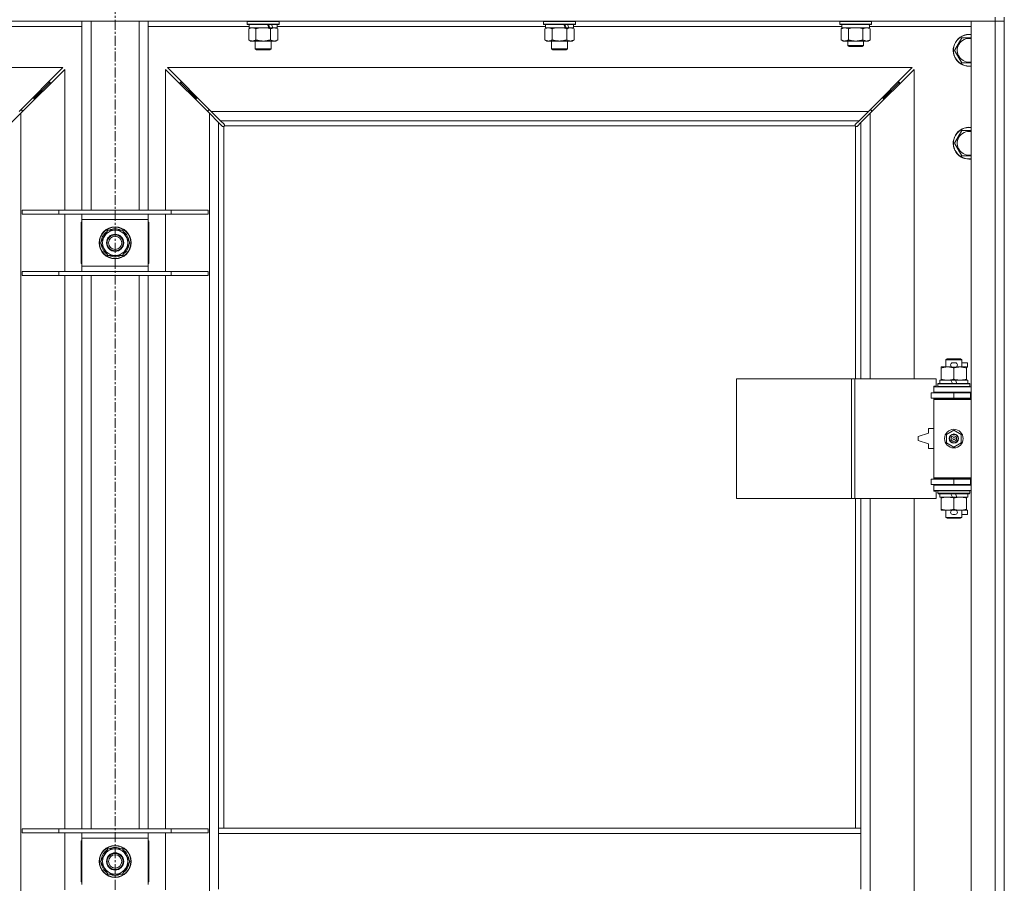
# Model space of a CAD drawing. Units: millimetres. Extents: x 0 to 39717, y -10 to 27300.
# Drawn here: x 27238 to 27980, y 20744 to 21394 of the extents above; entities that cross this region are included whole.
import ezdxf

# ---------------------------------------------------------------- set-up
doc = ezdxf.new("R2010")
doc.units = ezdxf.units.MM
doc.linetypes.add('K5LT_AXLED', pattern=[12, 7.5, -1.5, 1.5, -1.5])
doc.linetypes.add('K5LT_THIN', pattern=[0])
for name, color, linetype, true_color in [('OSI', 2, 'Continuous', 0xffff00), ('R', 1, 'Continuous', 0xff0000), ('WELDING', 7, 'Continuous', 0xffffff)]:
    doc.layers.add(name, color=color, linetype=linetype, true_color=true_color)

msp = doc.modelspace()

# ---------------------------------------------------------------- linework, layer by layer
at = {"layer": 'OSI', "color": 30, "linetype": 'K5LT_AXLED', "lineweight": 18, "true_color": 0xff8000}
msp.add_line((27310.13, 22030.11), (27310.13, 18608.11), dxfattribs=at)
at = {"layer": 'R', "color": 7, "linetype": 'K5LT_THIN', "lineweight": 18}
for p, q in [((27973.13, 21393.11), (26647.13, 21393.11)), ((27285.13, 21250.61), (27285.13, 21393.11)), ((27292.13, 21250.61), (27292.13, 21393.11)), ((27328.13, 21250.61), (27328.13, 21393.11)), ((27335.13, 21250.61), (27335.13, 21393.11)), ((27409.73, 21392.81), (27409.91, 21393.11)), ((27409.73, 21392.81), (27409.73, 21390.91)), ((27433.73, 21392.81), (27409.73, 21392.81)), ((27433.73, 21390.91), (27409.73, 21390.91)), ((27409.73, 21390.91), (27409.91, 21390.61)), ((27433.56, 21390.61), (27409.91, 21390.61)), ((27411.23, 21390.61), (27411.23, 21388.11)), ((27432.23, 21390.61), (27432.23, 21388.11)), ((27433.73, 21392.81), (27433.56, 21393.11)), ((27433.73, 21390.91), (27433.56, 21390.61)), ((27433.73, 21392.81), (27433.73, 21390.91)), ((27632.93, 21392.81), (27633.11, 21393.11)), ((27632.93, 21392.81), (27632.93, 21390.91)), ((27656.93, 21392.81), (27632.93, 21392.81)), ((27656.93, 21390.91), (27632.93, 21390.91)), ((27632.93, 21390.91), (27633.11, 21390.61)), ((27656.76, 21390.61), (27633.11, 21390.61)), ((27634.43, 21390.61), (27634.43, 21388.11)), ((27655.43, 21390.61), (27655.43, 21388.11)), ((27656.93, 21392.81), (27656.76, 21393.11)), ((27656.93, 21390.91), (27656.76, 21390.61)), ((27656.93, 21392.81), (27656.93, 21390.91)), ((27856.13, 21392.81), (27856.31, 21393.11)), ((27856.13, 21390.91), (27856.13, 21392.81)), ((27856.13, 21392.81), (27880.13, 21392.81)), ((27856.13, 21390.91), (27856.31, 21390.61)), ((27856.13, 21390.91), (27880.13, 21390.91)), ((27856.31, 21390.61), (27879.96, 21390.61)), ((27857.63, 21388.11), (27857.63, 21390.61)), ((27878.59, 21390.61), (27878.5, 21389.23)), ((27880.13, 21392.81), (27879.96, 21393.11)), ((27880.13, 21390.91), (27879.96, 21390.61)), ((27880.13, 21390.91), (27880.13, 21392.81)), ((27955.13, 21393.11), (27973.13, 21393.11)), ((27955.13, 20127.11), (27955.13, 21393.11)), ((27973.13, 21396.11), (27973.13, 21393.11)), ((27980.13, 21393.11), (27973.13, 21393.11)), ((27973.13, 20127.11), (27973.13, 21393.11)), ((27973.13, 21393.11), (27980.13, 21393.11)), ((27980.13, 21396.11), (27980.13, 21393.11)), ((27980.13, 21393.11), (27980.13, 20127.11)), ((27285.13, 21389.11), (27209.03, 21389.11)), ((27411.23, 21389.11), (27335.13, 21389.11)), ((27410.76, 21387.26), (27412.23, 21388.11)), ((27410.76, 21387.26), (27410.76, 21378.96)), ((27426.08, 21388.11), (27411.23, 21388.11)), ((27416.25, 21387.26), (27416.25, 21378.96)), ((27426.08, 21388.11), (27428.33, 21388.11)), ((27427.22, 21387.26), (27427.22, 21378.96)), ((27428.33, 21388.11), (27428.85, 21388.11)), ((27432.23, 21388.11), (27428.85, 21388.11)), ((27432.7, 21387.26), (27431.23, 21388.11)), ((27634.43, 21389.11), (27432.23, 21389.11)), ((27432.7, 21387.26), (27432.7, 21378.96)), ((27633.96, 21387.26), (27635.43, 21388.11)), ((27633.96, 21387.26), (27633.96, 21378.96)), ((27649.28, 21388.11), (27634.43, 21388.11)), ((27639.45, 21387.26), (27639.45, 21378.96)), ((27649.28, 21388.11), (27651.53, 21388.11)), ((27650.42, 21387.26), (27650.42, 21378.96)), ((27651.53, 21388.11), (27652.05, 21388.11)), ((27655.43, 21388.11), (27652.05, 21388.11)), ((27655.9, 21387.26), (27654.43, 21388.11)), ((27857.63, 21389.11), (27655.43, 21389.11)), ((27655.9, 21387.26), (27655.9, 21378.96)), ((27857.16, 21387.26), (27858.63, 21388.11)), ((27857.16, 21378.96), (27857.16, 21387.26)), ((27857.63, 21388.11), (27878.57, 21388.11)), ((27862.65, 21378.96), (27862.65, 21387.26)), ((27873.62, 21378.96), (27873.62, 21387.26)), ((27879.1, 21387.26), (27877.63, 21388.11)), ((27955.13, 21389.11), (27878.51, 21389.11)), ((27879.1, 21378.96), (27879.1, 21387.26)), ((27410.76, 21378.96), (27412.23, 21378.11)), ((27421.73, 21378.11), (27412.23, 21378.11)), ((27415.73, 21378.11), (27415.73, 21372.18)), ((27431.23, 21378.11), (27421.73, 21378.11)), ((27427.73, 21378.11), (27427.73, 21372.18)), ((27432.7, 21378.96), (27431.23, 21378.11)), ((27633.96, 21378.96), (27635.43, 21378.11)), ((27644.93, 21378.11), (27635.43, 21378.11)), ((27638.93, 21378.11), (27638.93, 21372.18)), ((27654.43, 21378.11), (27644.93, 21378.11)), ((27650.93, 21378.11), (27650.93, 21372.18)), ((27655.9, 21378.96), (27654.43, 21378.11)), ((27857.16, 21378.96), (27858.63, 21378.11)), ((27859.91, 21378.11), (27858.63, 21378.11)), ((27868.13, 21378.11), (27859.91, 21378.11)), ((27862.13, 21378.11), (27862.13, 21374.68)), ((27874.13, 21374.68), (27862.13, 21374.68)), ((27862.13, 21374.68), (27863.13, 21374.11)), ((27876.36, 21378.11), (27868.13, 21378.11)), ((27874.13, 21374.68), (27873.13, 21374.11)), ((27874.13, 21378.11), (27874.13, 21374.68)), ((27877.63, 21378.11), (27876.36, 21378.11)), ((27879.1, 21378.96), (27877.63, 21378.11)), ((27942.66, 21371.11), (27945.41, 21375.86)), ((27945.41, 21375.86), (27948.15, 21380.61)), ((27948.15, 21380.61), (27955.13, 21380.61)), ((27427.73, 21372.18), (27415.73, 21372.18)), ((27415.73, 21372.18), (27416.73, 21371.61)), ((27426.73, 21371.61), (27416.73, 21371.61)), ((27427.73, 21372.18), (27426.73, 21371.61)), ((27650.93, 21372.18), (27638.93, 21372.18)), ((27638.93, 21372.18), (27639.93, 21371.61)), ((27649.93, 21371.61), (27639.93, 21371.61)), ((27650.93, 21372.18), (27649.93, 21371.61)), ((27873.13, 21374.11), (27863.13, 21374.11)), ((27948.15, 21361.61), (27942.66, 21371.11)), ((27270.72, 21358.11), (26709.55, 21358.11)), ((27237.72, 21325.11), (27270.72, 21358.11)), ((27272.13, 21356.69), (27239.13, 21323.69)), ((27272.13, 21250.61), (27272.13, 21356.69)), ((27381.13, 21323.69), (27348.13, 21356.69)), ((27348.13, 21356.69), (27348.13, 21250.61)), ((27349.55, 21358.11), (27382.55, 21325.11)), ((27910.72, 21358.11), (27349.55, 21358.11)), ((27877.72, 21325.11), (27910.72, 21358.11)), ((27912.13, 21356.69), (27879.13, 21323.69)), ((27912.13, 21123.61), (27912.13, 21356.69)), ((27261.13, 21347.11), (27255.13, 21341.11)), ((27261.13, 21347.11), (27255.13, 21341.11)), ((27261.13, 21347.11), (27259.72, 21347.11)), ((27261.13, 21345.69), (27261.13, 21347.11)), ((27365.13, 21341.11), (27359.13, 21347.11)), ((27365.13, 21341.11), (27359.13, 21347.11)), ((27360.55, 21347.11), (27359.13, 21347.11)), ((27359.13, 21347.11), (27359.13, 21345.69)), ((27901.13, 21347.11), (27895.13, 21341.11)), ((27901.13, 21347.11), (27895.13, 21341.11)), ((27901.13, 21347.11), (27899.72, 21347.11)), ((27901.13, 21345.69), (27901.13, 21347.11)), ((27255.13, 21341.11), (27249.13, 21335.11)), ((27255.13, 21341.11), (27249.13, 21335.11)), ((27255.13, 21341.11), (27253.72, 21341.11)), ((27255.13, 21339.69), (27255.13, 21341.11)), ((27371.13, 21335.11), (27365.13, 21341.11)), ((27371.13, 21335.11), (27365.13, 21341.11)), ((27366.55, 21341.11), (27365.13, 21341.11)), ((27365.13, 21341.11), (27365.13, 21339.69)), ((27895.13, 21341.11), (27889.13, 21335.11)), ((27895.13, 21341.11), (27889.13, 21335.11)), ((27895.13, 21341.11), (27893.72, 21341.11)), ((27895.13, 21339.69), (27895.13, 21341.11)), ((27249.13, 21335.11), (27247.72, 21335.11)), ((27249.13, 21333.69), (27249.13, 21335.11)), ((27372.55, 21335.11), (27371.13, 21335.11)), ((27371.13, 21335.11), (27371.13, 21333.69)), ((27889.13, 21335.11), (27887.72, 21335.11)), ((27889.13, 21333.69), (27889.13, 21335.11)), ((27239.13, 21323.69), (27232.13, 21316.69)), ((27240.13, 21326.11), (27238.72, 21326.11)), ((27239.13, 21323.69), (27239.13, 20196.52)), ((27240.13, 21324.69), (27240.13, 21326.11)), ((27381.55, 21326.11), (27380.13, 21326.11)), ((27380.13, 21326.11), (27380.13, 21324.69)), ((27388.13, 21316.69), (27381.13, 21323.69)), ((27381.13, 20196.52), (27381.13, 21323.69)), ((27382.55, 21325.11), (27389.55, 21318.11)), ((27382.55, 21325.11), (27877.72, 21325.11)), ((27870.72, 21318.11), (27877.72, 21325.11)), ((27879.13, 21323.69), (27872.13, 21316.69)), ((27880.13, 21326.11), (27878.72, 21326.11)), ((27879.13, 21323.69), (27879.13, 21123.61)), ((27880.13, 21324.69), (27880.13, 21326.11)), ((27390.85, 21313.98), (27388.13, 21316.69)), ((27388.13, 21316.69), (27388.13, 20785.11)), ((27389.55, 21318.11), (27392.27, 21315.39)), ((27870.72, 21318.11), (27389.55, 21318.11)), ((27868, 21315.39), (27870.72, 21318.11)), ((27872.13, 21316.69), (27869.42, 21313.98)), ((27872.13, 21123.61), (27872.13, 21316.69)), ((27391.39, 21313.72), (27391.46, 21313.72)), ((27392.13, 21313.85), (27392.13, 20785.11)), ((27867.88, 21314.11), (27392.39, 21314.11)), ((27392.52, 21314.85), (27392.52, 21314.78)), ((27392.52, 21314.82), (27392.52, 21314.82)), ((27867.75, 21314.85), (27867.75, 21314.78)), ((27868.13, 21123.61), (27868.13, 21313.85)), ((27868.87, 21313.72), (27868.81, 21313.72)), ((27868.84, 21313.72), (27868.84, 21313.72)), ((27945.41, 21305.86), (27948.15, 21310.61)), ((27948.15, 21310.61), (27955.13, 21310.61)), ((27942.66, 21301.11), (27945.41, 21305.86)), ((27948.15, 21291.61), (27942.66, 21301.11)), ((27267.82, 21250.61), (27240.13, 21250.61)), ((27240.13, 21250.61), (27240.13, 21247.61)), ((27267.82, 21250.61), (27267.82, 21247.61)), ((27352.44, 21250.61), (27267.82, 21250.61)), ((27352.44, 21250.61), (27352.44, 21247.61)), ((27380.13, 21250.61), (27352.44, 21250.61)), ((27380.13, 21250.61), (27380.13, 21247.61)), ((27267.82, 21247.61), (27240.13, 21247.61)), ((27352.44, 21247.61), (27267.82, 21247.61)), ((27272.13, 21204.61), (27272.13, 21247.61)), ((27284.63, 21241.61), (27284.63, 21210.61)), ((27285.13, 21241.61), (27284.63, 21241.61)), ((27285.13, 21243.61), (27285.13, 21247.61)), ((27285.13, 21208.61), (27285.13, 21243.61)), ((27335.13, 21243.61), (27285.13, 21243.61)), ((27335.13, 21247.61), (27335.13, 21243.61)), ((27335.13, 21243.61), (27335.13, 21208.61)), ((27335.63, 21241.61), (27335.13, 21241.61)), ((27335.63, 21210.61), (27335.63, 21241.61)), ((27348.13, 21247.61), (27348.13, 21204.61)), ((27380.13, 21247.61), (27352.44, 21247.61)), ((27299.16, 21226.11), (27304.65, 21235.61)), ((27304.65, 21235.61), (27310.13, 21235.61)), ((27310.13, 21235.61), (27315.62, 21235.61)), ((27315.62, 21235.61), (27321.1, 21226.11)), ((27299.82, 21227.24), (27299.7, 21227.24)), ((27300.49, 21228.41), (27299.89, 21228.41)), ((27304.65, 21216.61), (27299.16, 21226.11)), ((27299.68, 21225.1), (27299.75, 21225.1)), ((27321.1, 21226.11), (27315.62, 21216.61)), ((27310.13, 21216.61), (27304.65, 21216.61)), ((27315.62, 21216.61), (27310.13, 21216.61)), ((27240.13, 21204.61), (27240.13, 21201.61)), ((27267.82, 21204.61), (27240.13, 21204.61)), ((27267.82, 21204.61), (27267.82, 21201.61)), ((27352.44, 21204.61), (27267.82, 21204.61)), ((27284.63, 21210.61), (27285.13, 21210.61)), ((27285.13, 21208.61), (27335.13, 21208.61)), ((27285.13, 21204.61), (27285.13, 21208.61)), ((27335.13, 21210.61), (27335.63, 21210.61)), ((27335.13, 21208.61), (27335.13, 21204.61)), ((27352.44, 21204.61), (27352.44, 21201.61)), ((27380.13, 21204.61), (27352.44, 21204.61)), ((27380.13, 21204.61), (27380.13, 21201.61)), ((27267.82, 21201.61), (27240.13, 21201.61)), ((27352.44, 21201.61), (27267.82, 21201.61)), ((27272.13, 20784.61), (27272.13, 21201.61)), ((27285.13, 20784.61), (27285.13, 21201.61)), ((27292.13, 20784.61), (27292.13, 21201.61)), ((27328.13, 20784.61), (27328.13, 21201.61)), ((27335.13, 20784.61), (27335.13, 21201.61)), ((27348.13, 21201.61), (27348.13, 20784.61)), ((27380.13, 21201.61), (27352.44, 21201.61)), ((27936.13, 21138.03), (27937.13, 21138.61)), ((27948.13, 21138.03), (27936.13, 21138.03)), ((27936.13, 21138.03), (27936.13, 21132.61)), ((27947.13, 21138.61), (27937.13, 21138.61)), ((27948.13, 21138.03), (27947.13, 21138.61)), ((27948.13, 21138.03), (27948.13, 21132.61)), ((27932.63, 21131.76), (27932.63, 21132.61)), ((27932.63, 21132.61), (27937.38, 21132.61)), ((27932.63, 21131.76), (27932.63, 21123.46)), ((27937.38, 21132.61), (27940.68, 21132.61)), ((27941.23, 21135.71), (27943.23, 21135.71)), ((27941.23, 21132.51), (27943.23, 21132.51)), ((27942.13, 21131.76), (27942.13, 21123.46)), ((27943.79, 21132.61), (27946.88, 21132.61)), ((27946.88, 21132.61), (27951.63, 21132.61)), ((27948.13, 21135.71), (27952.33, 21135.71)), ((27951.63, 21132.61), (27951.63, 21131.76)), ((27951.63, 21132.51), (27952.33, 21132.51)), ((27951.63, 21131.76), (27951.63, 21123.46)), ((27952.33, 21135.71), (27952.33, 21132.51)), ((27778.42, 21033.61), (27778.42, 21123.61)), ((27778.42, 21123.61), (27865.1, 21123.61)), ((27865.1, 21033.61), (27865.1, 21123.61)), ((27865.1, 21123.61), (27867.45, 21123.61)), ((27867.45, 21123.61), (27928.83, 21123.61)), ((27867.45, 21033.61), (27867.45, 21123.61)), ((27928.83, 21118.11), (27928.83, 21123.61)), ((27931.63, 21122.61), (27931.63, 21120.11)), ((27939.96, 21122.61), (27931.63, 21122.61)), ((27932.63, 21122.61), (27932.63, 21123.46)), ((27941.12, 21120.11), (27939.96, 21122.61)), ((27943.27, 21122.61), (27939.96, 21122.61)), ((27944.43, 21120.11), (27943.27, 21122.61)), ((27952.63, 21122.61), (27943.27, 21122.61)), ((27951.63, 21123.46), (27951.63, 21122.61)), ((27952.63, 21122.61), (27952.63, 21120.11)), ((27927.13, 21118.11), (27928.83, 21118.11)), ((27927.13, 21117.61), (27927.13, 21118.11)), ((27927.13, 21117.61), (27955.13, 21117.61)), ((27927.13, 21113.61), (27927.13, 21117.61)), ((27930.13, 21119.81), (27930.31, 21120.11)), ((27930.13, 21119.81), (27930.13, 21117.91)), ((27954.13, 21119.81), (27930.13, 21119.81)), ((27954.13, 21117.91), (27930.13, 21117.91)), ((27930.13, 21117.91), (27930.31, 21117.61)), ((27953.96, 21120.11), (27930.31, 21120.11)), ((27954.13, 21119.81), (27953.96, 21120.11)), ((27954.13, 21117.91), (27953.96, 21117.61)), ((27954.13, 21119.81), (27954.13, 21117.91)), ((27925.13, 21109.11), (27925.13, 21113.11)), ((27925.13, 21113.11), (27942.13, 21113.11)), ((27925.13, 21109.11), (27942.13, 21109.11)), ((27927.13, 21113.61), (27955.13, 21113.61)), ((27927.13, 21113.11), (27927.13, 21113.61)), ((27927.13, 21108.11), (27927.13, 21109.11)), ((27927.13, 21108.11), (27927.63, 21108.61)), ((27927.13, 21108.11), (27927.13, 21049.11)), ((27955.13, 21108.11), (27927.13, 21108.11)), ((27955.13, 21108.61), (27927.63, 21108.61)), ((27936.13, 21113.61), (27936.13, 21113.11)), ((27936.13, 21109.11), (27936.13, 21108.61)), ((27942.13, 21113.11), (27954.63, 21113.11)), ((27942.13, 21109.11), (27942.13, 21113.11)), ((27942.13, 21109.11), (27954.63, 21109.11)), ((27948.13, 21113.61), (27948.13, 21113.11)), ((27948.13, 21109.11), (27948.13, 21108.61)), ((27954.63, 21109.11), (27954.63, 21113.11)), ((27954.63, 21113.11), (27955.13, 21113.11)), ((27954.63, 21109.11), (27955.13, 21109.11)), ((27980.13, 21113.11), (27980.13, 21109.11)), ((27923.13, 21086.11), (27923.13, 21082.61)), ((27927.13, 21086.11), (27923.13, 21086.11)), ((27923.13, 21082.61), (27915.13, 21080.11)), ((27915.13, 21080.11), (27915.13, 21077.11)), ((27936.63, 21081.78), (27942.13, 21084.96)), ((27936.63, 21075.43), (27936.63, 21081.78)), ((27942.13, 21084.96), (27947.63, 21081.78)), ((27947.63, 21081.78), (27947.63, 21075.43)), ((27915.13, 21077.11), (27923.13, 21074.61)), ((27923.13, 21074.61), (27923.13, 21071.11)), ((27923.13, 21071.11), (27927.13, 21071.11)), ((27942.13, 21072.26), (27936.63, 21075.43)), ((27947.63, 21075.43), (27942.13, 21072.26)), ((27942.13, 21048.11), (27925.13, 21048.11)), ((27925.13, 21048.11), (27925.13, 21044.11)), ((27955.13, 21049.11), (27927.13, 21049.11)), ((27927.13, 21049.11), (27927.63, 21048.61)), ((27927.13, 21048.11), (27927.13, 21049.11)), ((27955.13, 21048.61), (27927.63, 21048.61)), ((27936.13, 21048.61), (27936.13, 21048.11)), ((27954.63, 21048.11), (27942.13, 21048.11)), ((27942.13, 21048.11), (27942.13, 21044.11)), ((27948.13, 21048.61), (27948.13, 21048.11)), ((27955.13, 21048.11), (27954.63, 21048.11)), ((27954.63, 21048.11), (27954.63, 21044.11)), ((27980.13, 21048.11), (27980.13, 21044.11)), ((27942.13, 21044.11), (27925.13, 21044.11)), ((27927.13, 21043.61), (27927.13, 21044.11)), ((27927.13, 21043.61), (27927.13, 21039.61)), ((27955.13, 21043.61), (27927.13, 21043.61)), ((27936.13, 21044.11), (27936.13, 21043.61)), ((27954.63, 21044.11), (27942.13, 21044.11)), ((27948.13, 21044.11), (27948.13, 21043.61)), ((27955.13, 21044.11), (27954.63, 21044.11)), ((27778.42, 21033.61), (27865.1, 21033.61)), ((27865.1, 21033.61), (27867.45, 21033.61)), ((27867.45, 21033.61), (27928.83, 21033.61)), ((27868.13, 20785.11), (27868.13, 21033.61)), ((27872.13, 20785.11), (27872.13, 21033.61)), ((27879.13, 21033.61), (27879.13, 20486.61)), ((27912.13, 20486.61), (27912.13, 21033.61)), ((27955.13, 21039.61), (27927.13, 21039.61)), ((27927.13, 21039.11), (27927.13, 21039.61)), ((27928.83, 21039.11), (27927.13, 21039.11)), ((27928.83, 21033.61), (27928.83, 21039.11)), ((27930.13, 21039.31), (27930.31, 21039.61)), ((27930.13, 21039.31), (27930.13, 21037.41)), ((27954.13, 21039.31), (27930.13, 21039.31)), ((27954.13, 21037.41), (27930.13, 21037.41)), ((27930.13, 21037.41), (27930.31, 21037.11)), ((27953.96, 21037.11), (27930.31, 21037.11)), ((27931.63, 21037.11), (27931.63, 21034.61)), ((27941.12, 21034.61), (27931.63, 21034.61)), ((27932.63, 21033.76), (27932.63, 21034.61)), ((27932.63, 21033.76), (27932.63, 21025.46)), ((27941.12, 21034.61), (27939.96, 21037.11)), ((27941.12, 21034.61), (27944.43, 21034.61)), ((27942.13, 21033.76), (27942.13, 21025.46)), ((27944.43, 21034.61), (27943.27, 21037.11)), ((27952.63, 21034.61), (27944.43, 21034.61)), ((27951.63, 21034.61), (27951.63, 21033.76)), ((27951.63, 21033.76), (27951.63, 21025.46)), ((27952.63, 21037.11), (27952.63, 21034.61)), ((27954.13, 21039.31), (27953.96, 21039.61)), ((27954.13, 21037.41), (27953.96, 21037.11)), ((27954.13, 21039.31), (27954.13, 21037.41)), ((27932.63, 21024.61), (27932.63, 21025.46)), ((27937.38, 21024.61), (27932.63, 21024.61)), ((27936.13, 21024.61), (27936.13, 21019.18)), ((27948.13, 21019.18), (27936.13, 21019.18)), ((27936.13, 21019.18), (27937.13, 21018.61)), ((27947.13, 21018.61), (27937.13, 21018.61)), ((27940.68, 21024.61), (27937.38, 21024.61)), ((27941.23, 21024.71), (27943.23, 21024.71)), ((27941.23, 21021.51), (27943.23, 21021.51)), ((27951.63, 21024.61), (27943.79, 21024.61)), ((27948.13, 21019.18), (27947.13, 21018.61)), ((27948.13, 21024.61), (27948.13, 21019.18)), ((27948.13, 21021.51), (27952.33, 21021.51)), ((27951.63, 21025.46), (27951.63, 21024.61)), ((27951.63, 21024.71), (27952.33, 21024.71)), ((27952.33, 21024.71), (27952.33, 21021.51)), ((27267.82, 20784.61), (27240.13, 20784.61)), ((27240.13, 20784.61), (27240.13, 20781.61)), ((27267.82, 20781.61), (27240.13, 20781.61)), ((27267.82, 20784.61), (27267.82, 20781.61)), ((27352.44, 20784.61), (27267.82, 20784.61)), ((27352.44, 20781.61), (27267.82, 20781.61)), ((27272.13, 20738.61), (27272.13, 20781.61)), ((27285.13, 20777.61), (27285.13, 20781.61)), ((27335.13, 20781.61), (27335.13, 20777.61)), ((27348.13, 20781.61), (27348.13, 20738.61)), ((27352.44, 20784.61), (27352.44, 20781.61)), ((27380.13, 20784.61), (27352.44, 20784.61)), ((27380.13, 20781.61), (27352.44, 20781.61)), ((27380.13, 20784.61), (27380.13, 20781.61)), ((27872.13, 20785.11), (27388.13, 20785.11)), ((27388.13, 20781.11), (27388.13, 20785.11)), ((27388.13, 20739.11), (27388.13, 20781.11)), ((27872.13, 20781.11), (27388.13, 20781.11)), ((27872.13, 20781.11), (27872.13, 20785.11)), ((27872.13, 20739.11), (27872.13, 20781.11)), ((27284.63, 20775.61), (27284.63, 20744.61)), ((27285.13, 20775.61), (27284.63, 20775.61)), ((27285.13, 20742.61), (27285.13, 20777.61)), ((27335.13, 20777.61), (27285.13, 20777.61)), ((27335.13, 20777.61), (27335.13, 20742.61)), ((27335.63, 20775.61), (27335.13, 20775.61)), ((27335.63, 20744.61), (27335.63, 20775.61)), ((27299.16, 20760.11), (27304.65, 20769.61)), ((27304.65, 20769.61), (27310.13, 20769.61)), ((27310.13, 20769.61), (27315.62, 20769.61)), ((27315.62, 20769.61), (27321.1, 20760.11)), ((27304.65, 20750.61), (27299.16, 20760.11)), ((27299.68, 20759.1), (27299.75, 20759.1)), ((27299.82, 20761.24), (27299.7, 20761.24)), ((27300.49, 20762.41), (27299.89, 20762.41)), ((27321.1, 20760.11), (27315.62, 20750.61)), ((27284.63, 20744.61), (27285.13, 20744.61)), ((27310.13, 20750.61), (27304.65, 20750.61)), ((27315.62, 20750.61), (27310.13, 20750.61)), ((27335.13, 20744.61), (27335.63, 20744.61))]:
    msp.add_line(p, q, dxfattribs=at)
for centre, radius in [((27310.13, 21226.11), 12), ((27310.13, 21226.11), 11.83), ((27310.13, 21226.11), 6.5), ((27310.13, 21226.11), 6), ((27310.13, 21226.11), 5), ((27942.13, 21078.61), 7), ((27942.13, 21078.61), 3.49), ((27942.13, 21078.61), 3.49), ((27942.13, 21078.61), 3.25), ((27942.13, 21078.61), 3.19), ((27942.13, 21078.61), 3.19), ((27942.13, 21078.61), 2.1), ((27942.13, 21078.61), 0.9), ((27310.13, 20760.11), 12), ((27310.13, 20760.11), 11.83), ((27310.13, 20760.11), 6.5), ((27310.13, 20760.11), 6), ((27310.13, 20760.11), 5)]:
    msp.add_circle(centre, radius, dxfattribs=at)
for centre, radius, start, end in [((27953.63, 21371.11), 12, 82.81924, 150), ((27953.63, 21371.11), 11.83, 82.71351, 150), ((27953.63, 21371.11), 12, 150, 277.18076), ((27953.63, 21371.11), 11.83, 150, 277.28649), ((27953.63, 21371.11), 8.97, 150, 279.62375), ((27953.63, 21371.11), 8.97, 80.37625, 150), ((27391.57, 21314.67), 1, 304.4499, 325.5501), ((27868.7, 21314.67), 1, 214.4499, 235.5501), ((27953.63, 21301.11), 12, 82.81924, 150), ((27953.63, 21301.11), 11.83, 82.71351, 150), ((27953.63, 21301.11), 8.97, 80.37625, 150), ((27953.63, 21301.11), 12, 150, 277.18076), ((27953.63, 21301.11), 11.83, 150, 277.28649), ((27953.63, 21301.11), 8.97, 150, 279.62375), ((27310.13, 21226.11), 10.5, 124.79123, 167.35895), ((27310.13, 21226.11), 9.5, 90, 270), ((27310.13, 21226.11), 10.5, 64.79123, 115.20877), ((27310.13, 21226.11), 9.5, 270, 90), ((27310.13, 21226.11), 10.5, 4.79123, 55.20877), ((27310.13, 21226.11), 10.5, 167.35895, 173.81052), ((27310.13, 21226.11), 10.5, 185.53239, 235.20877), ((27310.13, 21226.11), 10.5, 304.79123, 355.20877), ((27310.13, 21226.11), 10.5, 244.79123, 295.20877), ((27941.23, 21134.11), 1.6, 90, 270), ((27943.23, 21134.11), 1.6, 270, 90), ((27955.13, 21105.11), 8, 150, 151.04498), ((27955.13, 21105.11), 4, 90, 118.95502), ((27955.13, 21052.11), 8, 208.95502, 210), ((27955.13, 21052.11), 4, 241.04498, 270), ((27941.23, 21023.11), 1.6, 90, 270), ((27943.23, 21023.11), 1.6, 270, 90), ((27310.13, 20760.11), 10.5, 124.79123, 167.35895), ((27310.13, 20760.11), 9.5, 90, 270), ((27310.13, 20760.11), 10.5, 64.79123, 115.20877), ((27310.13, 20760.11), 9.5, 270, 90), ((27310.13, 20760.11), 10.5, 4.79123, 55.20877), ((27310.13, 20760.11), 10.5, 185.53239, 235.20877), ((27310.13, 20760.11), 10.5, 167.35895, 173.81052), ((27310.13, 20760.11), 10.5, 304.79123, 355.20877), ((27310.13, 20760.11), 10.5, 244.79123, 295.20877)]:
    msp.add_arc(centre, radius, start, end, dxfattribs=at)
for centre, major_axis, ratio, start_param, end_param in [((27421.73, 21385.94), (9.5, -22.44), 0.199103, 1.583235, 1.695628), ((27421.73, 21393.04), (5.66, -13.36), 0.199103, 1.11019, 1.304539), ((27421.73, 21393.04), (9.5, -22.44), 0.199103, 1.266048, 1.37865), ((27644.93, 21385.94), (9.5, -22.44), 0.199103, 1.583235, 1.695628), ((27644.93, 21393.04), (5.66, -13.36), 0.199103, 1.11019, 1.304539), ((27644.93, 21393.04), (9.5, -22.44), 0.199103, 1.266048, 1.37865), ((27868.13, 21385.68), (0, 22.52), 0.466308, -1.46277, -1.350168)]:
    msp.add_ellipse(centre, major_axis=major_axis, ratio=ratio, start_param=start_param, end_param=end_param, dxfattribs=at)
at = {"layer": 'WELDING', "color": 7, "linetype": 'K5LT_THIN', "lineweight": 18}
for p, q in [((27411.3, 21387.54), (27410.76, 21387.26)), ((27412.21, 21387.91), (27411.3, 21387.54)), ((27413.13, 21388.09), (27412.21, 21387.91)), ((27413.51, 21388.11), (27413.13, 21388.09)), ((27418.05, 21387.71), (27416.25, 21387.26)), ((27419.88, 21388), (27418.05, 21387.71)), ((27421.73, 21388.11), (27419.88, 21388)), ((27423.59, 21388), (27421.73, 21388.11)), ((27425.42, 21387.71), (27423.59, 21388)), ((27427.22, 21387.26), (27425.42, 21387.71)), ((27634.5, 21387.54), (27633.96, 21387.26)), ((27635.41, 21387.91), (27634.5, 21387.54)), ((27636.33, 21388.09), (27635.41, 21387.91)), ((27636.71, 21388.11), (27636.33, 21388.09)), ((27641.25, 21387.71), (27639.45, 21387.26)), ((27643.08, 21388), (27641.25, 21387.71)), ((27644.93, 21388.11), (27643.08, 21388)), ((27646.79, 21388), (27644.93, 21388.11)), ((27648.62, 21387.71), (27646.79, 21388)), ((27650.42, 21387.26), (27648.62, 21387.71)), ((27864.45, 21387.71), (27862.65, 21387.26)), ((27866.28, 21388), (27864.45, 21387.71)), ((27868.13, 21388.11), (27866.28, 21388)), ((27869.99, 21388), (27868.13, 21388.11)), ((27871.82, 21387.71), (27869.99, 21388)), ((27873.62, 21387.26), (27871.82, 21387.71)), ((27955.13, 21361.61), (27948.15, 21361.61)), ((27392.27, 21315.39), (27392.4, 21315.22)), ((27392.4, 21315.22), (27392.49, 21315.02)), ((27867.78, 21315.02), (27867.86, 21315.22)), ((27867.86, 21315.22), (27868, 21315.39)), ((27391.03, 21313.84), (27390.85, 21313.98)), ((27391.22, 21313.75), (27391.03, 21313.84)), ((27391.43, 21313.72), (27391.22, 21313.75)), ((27391.46, 21313.72), (27391.43, 21313.72)), ((27391.58, 21313.69), (27391.78, 21313.72)), ((27391.7, 21313.67), (27391.85, 21313.69)), ((27391.78, 21313.72), (27391.96, 21313.77)), ((27391.85, 21313.69), (27392, 21313.75)), ((27391.96, 21313.77), (27392.13, 21313.85)), ((27392, 21313.75), (27392.13, 21313.85)), ((27392.39, 21314.11), (27392.47, 21314.28)), ((27392.39, 21314.11), (27392.49, 21314.24)), ((27392.47, 21314.28), (27392.52, 21314.47)), ((27392.49, 21315.02), (27392.52, 21314.82)), ((27392.49, 21314.24), (27392.55, 21314.39)), ((27392.52, 21314.82), (27392.52, 21314.78)), ((27392.55, 21314.7), (27392.52, 21314.78)), ((27392.52, 21314.47), (27392.56, 21314.66)), ((27392.56, 21314.62), (27392.55, 21314.7)), ((27392.55, 21314.39), (27392.57, 21314.54)), ((27392.57, 21314.54), (27392.56, 21314.62)), ((27867.7, 21314.54), (27867.72, 21314.39)), ((27867.71, 21314.66), (27867.75, 21314.47)), ((27867.72, 21314.39), (27867.78, 21314.24)), ((27867.75, 21314.82), (27867.78, 21315.02)), ((27867.75, 21314.78), (27867.75, 21314.82)), ((27867.75, 21314.47), (27867.8, 21314.28)), ((27867.78, 21314.24), (27867.88, 21314.11)), ((27867.8, 21314.28), (27867.88, 21314.11)), ((27868.13, 21313.85), (27868.31, 21313.77)), ((27868.13, 21313.85), (27868.27, 21313.75)), ((27868.27, 21313.75), (27868.42, 21313.69)), ((27868.31, 21313.77), (27868.49, 21313.72)), ((27868.42, 21313.69), (27868.57, 21313.67)), ((27868.49, 21313.72), (27868.69, 21313.69)), ((27868.57, 21313.67), (27868.65, 21313.68)), ((27868.65, 21313.68), (27868.73, 21313.7)), ((27868.73, 21313.7), (27868.81, 21313.72)), ((27868.84, 21313.72), (27868.81, 21313.72)), ((27869.05, 21313.75), (27868.84, 21313.72)), ((27869.24, 21313.84), (27869.05, 21313.75)), ((27869.42, 21313.98), (27869.24, 21313.84)), ((27955.13, 21291.61), (27948.15, 21291.61))]:
    msp.add_line(p, q, dxfattribs=at)
for centre, start, end in [((27391.7, 21314.27), 245.94988, 269.92186), ((27868.29, 21314.54), 155.94988, 179.92186)]:
    msp.add_arc(centre, 0.595, start, end, dxfattribs=at)
for points, knots in [([(27416.25, 21387.26), (27415.96, 21387.42), (27415.53, 21387.65), (27414.96, 21387.86), (27414.58, 21387.97), (27414.22, 21388.05), (27413.86, 21388.1), (27413.63, 21388.11), (27413.51, 21388.11)], [0, 0, 0, 0, 2.905563, 4.375924, 5.511195, 6.679161, 7.850161, 9, 9, 9, 9]), ([(27429.96, 21388.11), (27429.84, 21388.11), (27429.59, 21388.1), (27429.22, 21388.05), (27428.85, 21387.96), (27428.39, 21387.82), (27427.85, 21387.6), (27427.42, 21387.38), (27427.22, 21387.26)], [0, 0, 0, 0, 1.192024, 2.404251, 3.60809, 4.765234, 6.955738, 9, 9, 9, 9]), ([(27432.7, 21387.26), (27432.42, 21387.42), (27431.98, 21387.65), (27431.42, 21387.86), (27431.03, 21387.97), (27430.68, 21388.05), (27430.32, 21388.1), (27430.08, 21388.11), (27429.96, 21388.11)], [0, 0, 0, 0, 2.905563, 4.375924, 5.511195, 6.679161, 7.850161, 9, 9, 9, 9]), ([(27639.45, 21387.26), (27639.16, 21387.42), (27638.73, 21387.65), (27638.16, 21387.86), (27637.78, 21387.97), (27637.42, 21388.05), (27637.06, 21388.1), (27636.83, 21388.11), (27636.71, 21388.11)], [0, 0, 0, 0, 2.905563, 4.375924, 5.511195, 6.679161, 7.850161, 9, 9, 9, 9]), ([(27653.16, 21388.11), (27653.04, 21388.11), (27652.79, 21388.1), (27652.42, 21388.05), (27652.05, 21387.96), (27651.59, 21387.82), (27651.05, 21387.6), (27650.62, 21387.38), (27650.42, 21387.26)], [0, 0, 0, 0, 1.192024, 2.404251, 3.60809, 4.765234, 6.955738, 9, 9, 9, 9]), ([(27655.9, 21387.26), (27655.62, 21387.42), (27655.18, 21387.65), (27654.62, 21387.86), (27654.23, 21387.97), (27653.88, 21388.05), (27653.52, 21388.1), (27653.28, 21388.11), (27653.16, 21388.11)], [0, 0, 0, 0, 2.905563, 4.375924, 5.511195, 6.679161, 7.850161, 9, 9, 9, 9]), ([(27862.65, 21387.26), (27862.33, 21387.45), (27861.86, 21387.68), (27861.28, 21387.89), (27860.94, 21387.98), (27860.64, 21388.05), (27860.29, 21388.09), (27859.94, 21388.11), (27859.58, 21388.1), (27859.27, 21388.06), (27858.94, 21388), (27858.49, 21387.88), (27857.88, 21387.65), (27857.42, 21387.41), (27857.16, 21387.26)], [0, 0, 0, 0, 2.72415, 3.912285, 4.716446, 5.530362, 6.353984, 7.500189, 8.40607, 9.211142, 9.998759, 11.128707, 12.847273, 15, 15, 15, 15]), ([(27879.1, 21387.26), (27878.78, 21387.45), (27878.31, 21387.68), (27877.74, 21387.89), (27877.39, 21387.98), (27877.09, 21388.05), (27876.75, 21388.09), (27876.39, 21388.11), (27876.04, 21388.1), (27875.73, 21388.06), (27875.39, 21388), (27874.95, 21387.88), (27874.34, 21387.65), (27873.87, 21387.41), (27873.62, 21387.26)], [0, 0, 0, 0, 2.72415, 3.912285, 4.716446, 5.530362, 6.353984, 7.500189, 8.40607, 9.211142, 9.998759, 11.128707, 12.847273, 15, 15, 15, 15]), ([(27410.76, 21378.96), (27411.09, 21378.77), (27411.56, 21378.53), (27412.13, 21378.33), (27412.48, 21378.23), (27412.78, 21378.17), (27413.12, 21378.12), (27413.48, 21378.1), (27413.83, 21378.12), (27414.14, 21378.15), (27414.48, 21378.22), (27414.92, 21378.34), (27415.53, 21378.57), (27415.99, 21378.81), (27416.25, 21378.96)], [0, 0, 0, 0, 2.72415, 3.912285, 4.716446, 5.530362, 6.353984, 7.500189, 8.40607, 9.211142, 9.998759, 11.128707, 12.847273, 15, 15, 15, 15]), ([(27416.25, 21378.96), (27416.31, 21378.94), (27416.43, 21378.9), (27416.62, 21378.85), (27416.8, 21378.8), (27417.05, 21378.74), (27417.36, 21378.66), (27417.7, 21378.58), (27418.01, 21378.51), (27418.28, 21378.46), (27418.51, 21378.41), (27418.7, 21378.38), (27418.91, 21378.34), (27419.19, 21378.3), (27419.56, 21378.25), (27419.92, 21378.21), (27420.41, 21378.16), (27420.89, 21378.13), (27421.38, 21378.11), (27421.62, 21378.11), (27421.73, 21378.11)], [0, 0, 0, 0, 0.14736, 0.294719, 0.442079, 0.589439, 0.884158, 1.178877, 1.396237, 1.613598, 1.830958, 1.939638, 2.048318, 2.328827, 2.609337, 2.889846, 3.170356, 3.731374, 4.011884, 4.292393, 4.292393, 4.292393, 4.292393]), ([(27421.73, 21378.11), (27421.92, 21378.11), (27422.28, 21378.11), (27422.83, 21378.14), (27423.39, 21378.19), (27423.88, 21378.24), (27424.23, 21378.29), (27424.46, 21378.33), (27424.64, 21378.36), (27424.81, 21378.39), (27424.98, 21378.42), (27425.15, 21378.45), (27425.35, 21378.49), (27425.56, 21378.54), (27425.88, 21378.61), (27426.2, 21378.68), (27426.51, 21378.76), (27426.75, 21378.82), (27426.98, 21378.89), (27427.14, 21378.93), (27427.22, 21378.96)], [0, 0, 0, 0, 0.426692, 0.853385, 1.280077, 1.70677, 1.976977, 2.112081, 2.247185, 2.382289, 2.517392, 2.652496, 2.7876, 2.975699, 3.163798, 3.539996, 3.728096, 3.916195, 4.104294, 4.292393, 4.292393, 4.292393, 4.292393]), ([(27427.22, 21378.96), (27427.54, 21378.77), (27428.01, 21378.53), (27428.59, 21378.33), (27428.93, 21378.23), (27429.23, 21378.17), (27429.58, 21378.12), (27429.93, 21378.1), (27430.29, 21378.12), (27430.59, 21378.15), (27430.93, 21378.22), (27431.38, 21378.34), (27431.98, 21378.57), (27432.45, 21378.81), (27432.7, 21378.96)], [0, 0, 0, 0, 2.72415, 3.912285, 4.716446, 5.530362, 6.353984, 7.500189, 8.40607, 9.211142, 9.998759, 11.128707, 12.847273, 15, 15, 15, 15]), ([(27633.96, 21378.96), (27634.29, 21378.77), (27634.76, 21378.53), (27635.33, 21378.33), (27635.68, 21378.23), (27635.98, 21378.17), (27636.32, 21378.12), (27636.68, 21378.1), (27637.03, 21378.12), (27637.34, 21378.15), (27637.68, 21378.22), (27638.12, 21378.34), (27638.73, 21378.57), (27639.19, 21378.81), (27639.45, 21378.96)], [0, 0, 0, 0, 2.72415, 3.912285, 4.716446, 5.530362, 6.353984, 7.500189, 8.40607, 9.211142, 9.998759, 11.128707, 12.847273, 15, 15, 15, 15]), ([(27639.45, 21378.96), (27639.51, 21378.94), (27639.63, 21378.9), (27639.82, 21378.85), (27640, 21378.8), (27640.25, 21378.74), (27640.56, 21378.66), (27640.9, 21378.58), (27641.21, 21378.51), (27641.48, 21378.46), (27641.71, 21378.41), (27641.9, 21378.38), (27642.11, 21378.34), (27642.39, 21378.3), (27642.76, 21378.25), (27643.12, 21378.21), (27643.61, 21378.16), (27644.09, 21378.13), (27644.58, 21378.11), (27644.82, 21378.11), (27644.93, 21378.11)], [0, 0, 0, 0, 0.14736, 0.294719, 0.442079, 0.589439, 0.884158, 1.178877, 1.396237, 1.613598, 1.830958, 1.939638, 2.048318, 2.328827, 2.609337, 2.889846, 3.170356, 3.731374, 4.011884, 4.292393, 4.292393, 4.292393, 4.292393]), ([(27644.93, 21378.11), (27645.12, 21378.11), (27645.48, 21378.11), (27646.03, 21378.14), (27646.59, 21378.19), (27647.08, 21378.24), (27647.43, 21378.29), (27647.66, 21378.33), (27647.84, 21378.36), (27648.01, 21378.39), (27648.18, 21378.42), (27648.35, 21378.45), (27648.55, 21378.49), (27648.76, 21378.54), (27649.08, 21378.61), (27649.4, 21378.68), (27649.71, 21378.76), (27649.95, 21378.82), (27650.18, 21378.89), (27650.34, 21378.93), (27650.42, 21378.96)], [0, 0, 0, 0, 0.426692, 0.853385, 1.280077, 1.70677, 1.976977, 2.112081, 2.247185, 2.382289, 2.517392, 2.652496, 2.7876, 2.975699, 3.163798, 3.539996, 3.728096, 3.916195, 4.104294, 4.292393, 4.292393, 4.292393, 4.292393]), ([(27650.42, 21378.96), (27650.74, 21378.77), (27651.21, 21378.53), (27651.79, 21378.33), (27652.13, 21378.23), (27652.43, 21378.17), (27652.78, 21378.12), (27653.13, 21378.1), (27653.49, 21378.12), (27653.79, 21378.15), (27654.13, 21378.22), (27654.58, 21378.34), (27655.18, 21378.57), (27655.65, 21378.81), (27655.9, 21378.96)], [0, 0, 0, 0, 2.72415, 3.912285, 4.716446, 5.530362, 6.353984, 7.500189, 8.40607, 9.211142, 9.998759, 11.128707, 12.847273, 15, 15, 15, 15]), ([(27857.16, 21378.96), (27857.45, 21378.79), (27857.89, 21378.57), (27858.45, 21378.35), (27858.84, 21378.24), (27859.19, 21378.16), (27859.55, 21378.12), (27859.79, 21378.11), (27859.91, 21378.11)], [0, 0, 0, 0, 2.905563, 4.375924, 5.511195, 6.679161, 7.850161, 9, 9, 9, 9]), ([(27859.91, 21378.11), (27860.03, 21378.11), (27860.28, 21378.12), (27860.65, 21378.17), (27861.02, 21378.25), (27861.48, 21378.39), (27862.02, 21378.61), (27862.45, 21378.84), (27862.65, 21378.96)], [0, 0, 0, 0, 1.192024, 2.404251, 3.60809, 4.765234, 6.955738, 9, 9, 9, 9]), ([(27862.65, 21378.96), (27862.75, 21378.93), (27863.02, 21378.85), (27863.36, 21378.76), (27863.68, 21378.68), (27864, 21378.6), (27864.36, 21378.52), (27864.71, 21378.45), (27864.96, 21378.41), (27865.19, 21378.36), (27865.46, 21378.32), (27865.89, 21378.26), (27866.36, 21378.2), (27866.86, 21378.15), (27867.21, 21378.13), (27867.5, 21378.12), (27867.71, 21378.11), (27867.92, 21378.11), (27868.06, 21378.11), (27868.13, 21378.11)], [0, 0, 0, 0, 0.253231, 0.633077, 0.823001, 1.012924, 1.39277, 1.683866, 1.829413, 1.974961, 2.22598, 2.476999, 2.979038, 3.307633, 3.636228, 3.800526, 3.964824, 4.129121, 4.293419, 4.293419, 4.293419, 4.293419]), ([(27868.13, 21378.11), (27868.19, 21378.11), (27868.31, 21378.11), (27868.49, 21378.11), (27868.67, 21378.12), (27868.84, 21378.12), (27869.02, 21378.13), (27869.26, 21378.14), (27869.67, 21378.18), (27870.14, 21378.23), (27870.61, 21378.29), (27870.97, 21378.34), (27871.32, 21378.41), (27871.68, 21378.48), (27872.04, 21378.55), (27872.39, 21378.63), (27872.71, 21378.71), (27873.01, 21378.79), (27873.32, 21378.87), (27873.52, 21378.93), (27873.62, 21378.96)], [0, 0, 0, 0, 0.13683, 0.27366, 0.41049, 0.54732, 0.68415, 0.820981, 1.094641, 1.641961, 1.915621, 2.189281, 2.472595, 2.755908, 3.039221, 3.322535, 3.565256, 3.807977, 4.050698, 4.293419, 4.293419, 4.293419, 4.293419]), ([(27873.62, 21378.96), (27873.91, 21378.79), (27874.34, 21378.57), (27874.9, 21378.35), (27875.29, 21378.24), (27875.65, 21378.16), (27876.01, 21378.12), (27876.24, 21378.11), (27876.36, 21378.11)], [0, 0, 0, 0, 2.905563, 4.375924, 5.511195, 6.679161, 7.850161, 9, 9, 9, 9]), ([(27876.36, 21378.11), (27876.49, 21378.11), (27876.73, 21378.12), (27877.11, 21378.17), (27877.47, 21378.25), (27877.93, 21378.39), (27878.48, 21378.61), (27878.9, 21378.84), (27879.1, 21378.96)], [0, 0, 0, 0, 1.192024, 2.404251, 3.60809, 4.765234, 6.955738, 9, 9, 9, 9]), ([(27937.38, 21132.61), (27937.08, 21132.61), (27936.46, 21132.58), (27935.7, 21132.5), (27934.83, 21132.36), (27933.86, 21132.14), (27933.05, 21131.9), (27932.63, 21131.76)], [0, 0, 0, 0, 1.523216, 3.057663, 3.814901, 5.878539, 8, 8, 8, 8]), ([(27942.13, 21131.76), (27941.71, 21131.9), (27940.96, 21132.13), (27939.96, 21132.35), (27939.13, 21132.49), (27938.39, 21132.57), (27937.81, 21132.6), (27937.48, 21132.61), (27937.38, 21132.61)], [0, 0, 0, 0, 2.494996, 4.309231, 5.73815, 7.133977, 8.472011, 9, 9, 9, 9]), ([(27946.88, 21132.61), (27946.67, 21132.61), (27946.24, 21132.6), (27945.59, 21132.55), (27944.96, 21132.46), (27944.16, 21132.32), (27943.22, 21132.1), (27942.49, 21131.88), (27942.13, 21131.76)], [0, 0, 0, 0, 1.192024, 2.404251, 3.60809, 4.765234, 6.955738, 9, 9, 9, 9]), ([(27951.63, 21131.76), (27951.14, 21131.92), (27950.38, 21132.15), (27949.41, 21132.36), (27948.74, 21132.47), (27948.12, 21132.55), (27947.5, 21132.6), (27947.09, 21132.61), (27946.88, 21132.61)], [0, 0, 0, 0, 2.905563, 4.375924, 5.511195, 6.679161, 7.850161, 9, 9, 9, 9]), ([(27932.63, 21123.46), (27933.21, 21123.26), (27934.06, 21123.02), (27935.17, 21122.8), (27935.89, 21122.69), (27936.63, 21122.62), (27937.11, 21122.61), (27937.38, 21122.61)], [0, 0, 0, 0, 3.005828, 4.318193, 5.5895, 6.632109, 8, 8, 8, 8]), ([(27937.38, 21122.61), (27937.71, 21122.61), (27938.25, 21122.63), (27939.1, 21122.72), (27940.01, 21122.87), (27941.05, 21123.11), (27941.78, 21123.34), (27942.13, 21123.46)], [0, 0, 0, 0, 1.597458, 2.676777, 4.235764, 6.182879, 8, 8, 8, 8]), ([(27942.13, 21123.46), (27942.69, 21123.27), (27943.51, 21123.03), (27944.51, 21122.83), (27945.1, 21122.73), (27945.62, 21122.67), (27946.22, 21122.62), (27946.83, 21122.6), (27947.45, 21122.62), (27947.9, 21122.65), (27948.4, 21122.7), (27949.03, 21122.78), (27950.17, 21123.01), (27951.06, 21123.26), (27951.63, 21123.46)], [0, 0, 0, 0, 2.72415, 3.912285, 4.716446, 5.530362, 6.353984, 7.500189, 8.40607, 9.211142, 9.605533, 10.761675, 12.184093, 15, 15, 15, 15]), ([(27937.38, 21034.61), (27937.08, 21034.61), (27936.46, 21034.58), (27935.7, 21034.5), (27934.83, 21034.36), (27933.86, 21034.14), (27933.05, 21033.9), (27932.63, 21033.76)], [0, 0, 0, 0, 1.523216, 3.057663, 3.814901, 5.878539, 8, 8, 8, 8]), ([(27942.13, 21033.76), (27941.71, 21033.9), (27940.96, 21034.13), (27939.96, 21034.35), (27939.13, 21034.49), (27938.39, 21034.57), (27937.81, 21034.6), (27937.48, 21034.61), (27937.38, 21034.61)], [0, 0, 0, 0, 2.494996, 4.309231, 5.73815, 7.133977, 8.472011, 9, 9, 9, 9]), ([(27946.88, 21034.61), (27946.67, 21034.61), (27946.24, 21034.6), (27945.59, 21034.55), (27944.96, 21034.46), (27944.16, 21034.32), (27943.22, 21034.1), (27942.49, 21033.88), (27942.13, 21033.76)], [0, 0, 0, 0, 1.192024, 2.404251, 3.60809, 4.765234, 6.955738, 9, 9, 9, 9]), ([(27951.63, 21033.76), (27951.14, 21033.92), (27950.38, 21034.15), (27949.41, 21034.36), (27948.74, 21034.47), (27948.12, 21034.55), (27947.5, 21034.6), (27947.09, 21034.61), (27946.88, 21034.61)], [0, 0, 0, 0, 2.905563, 4.375924, 5.511195, 6.679161, 7.850161, 9, 9, 9, 9]), ([(27932.63, 21025.46), (27933.21, 21025.26), (27934.06, 21025.02), (27935.17, 21024.8), (27935.89, 21024.69), (27936.63, 21024.62), (27937.11, 21024.61), (27937.38, 21024.61)], [0, 0, 0, 0, 3.005828, 4.318193, 5.5895, 6.632109, 8, 8, 8, 8]), ([(27937.38, 21024.61), (27937.71, 21024.61), (27938.25, 21024.63), (27939.1, 21024.72), (27940.01, 21024.87), (27941.05, 21025.11), (27941.78, 21025.34), (27942.13, 21025.46)], [0, 0, 0, 0, 1.597458, 2.676777, 4.235764, 6.182879, 8, 8, 8, 8]), ([(27942.13, 21025.46), (27942.69, 21025.27), (27943.51, 21025.03), (27944.51, 21024.83), (27945.1, 21024.73), (27945.62, 21024.67), (27946.22, 21024.62), (27946.83, 21024.6), (27947.45, 21024.62), (27947.9, 21024.65), (27948.4, 21024.7), (27949.03, 21024.78), (27950.17, 21025.01), (27951.06, 21025.26), (27951.63, 21025.46)], [0, 0, 0, 0, 2.72415, 3.912285, 4.716446, 5.530362, 6.353984, 7.500189, 8.40607, 9.211142, 9.605533, 10.761675, 12.184093, 15, 15, 15, 15])]:
    msp.add_open_spline(points, degree=3, knots=knots, dxfattribs=at)

doc.saveas('drawing.dxf')
